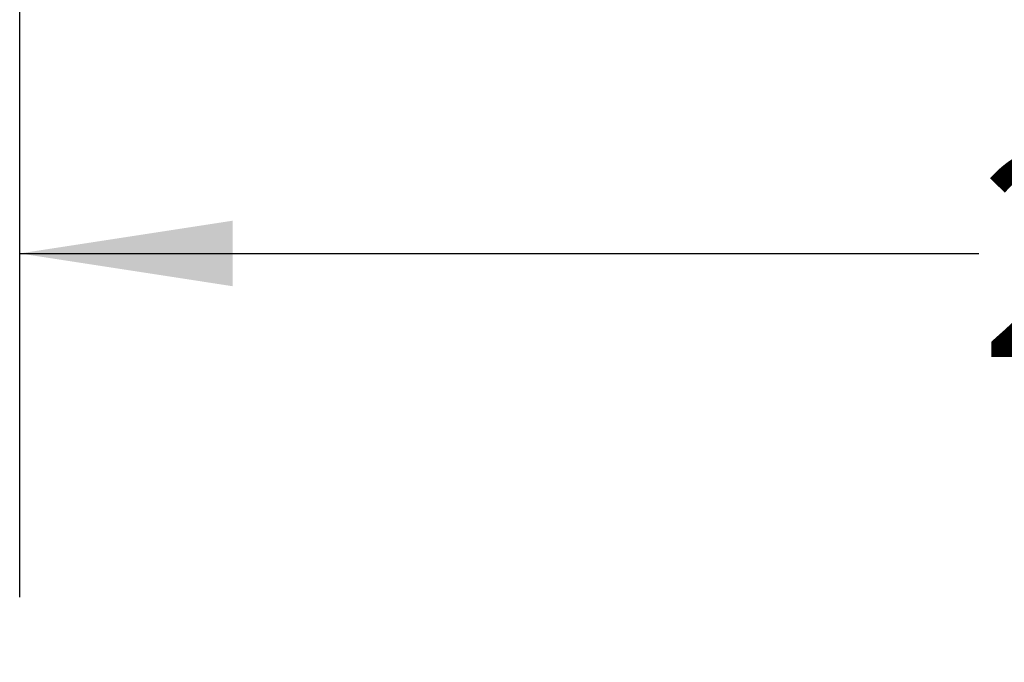
# Model space of a CAD drawing. Extents: x 0.4 to 10.6, y 0.4 to 8.1.
# Drawn here: x 6.5 to 7.1, y 7 to 7.4 of the extents above; entities that cross this region are included whole.
import ezdxf

# ---------------------------------------------------------------- set-up
doc = ezdxf.new("R2010")
doc.units = 0
doc.linetypes.add('SLD-SOLID', pattern=[0])
doc.layers.get('0').update_dxf_attribs({"linetype": 'CONTINUOUS'})
doc.styles.add('SLDTEXTSTYLE0', font='TXT', dxfattribs={"width": 0.75})
doc.dimstyles.new('SLDDIMSTYLE1', dxfattribs={"dimtxt": 0.125, "dimasz": 0.13, "dimexe": 0, "dimexo": 0.0625, "dimgap": 0.03125, "dimtad": 0, "dimtih": 1, "dimtoh": 1, "dimdec": 1, "dimlfac": 18, "dimrnd": 1e-09, "dimzin": 12, "dimtxsty": 'SLDTEXTSTYLE0', "dimsah": 1, "dimcen": 0.09, "dimazin": 3, "dimtfac": 1, "dimtdec": 1, "dimtofl": 0, "dimtmove": 0, "dimatfit": 3, "dimtolj": 1, "dimtzin": 12})

# ---------------------------------------------------------------- blocks, each defined once
blk = doc.blocks.new('_D_8')
at = {"color": 7, "linetype": 'SLD-SOLID'}
for p, q in [((6.49523, 7.01821), (6.49523, 7.35289)), ((7.98895, 7.00415), (7.98895, 7.35289)), ((6.49523, 7.22789), (7.08046, 7.22789)), ((7.98895, 7.22789), (7.40372, 7.22789))]:
    blk.add_line(p, q, dxfattribs=at)
for points in [[(6.49523, 7.22789), (6.62523, 7.20789), (6.62523, 7.24789)], [(7.98895, 7.22789), (7.85895, 7.24789), (7.85895, 7.20789)]]:
    blk.add_solid(points, dxfattribs=at)
at = {"color": 7, "linetype": 'SLD-SOLID', "insert": (7.08046, 7.2898), "char_height": 0.125, "attachment_point": 1, "style": 'SLDTEXTSTYLE0'}
blk.add_mtext('26.9', dxfattribs=at)
blk = doc.blocks.new('_D_9')
at = {"color": 7, "linetype": 'SLD-SOLID'}
for p, q in [((6.49523, 7.01821), (6.49523, 7.69327)), ((8.41817, 5.86162), (8.41817, 7.69327)), ((6.49523, 7.56827), (7.29507, 7.56827)), ((8.41817, 7.56827), (7.61833, 7.56827))]:
    blk.add_line(p, q, dxfattribs=at)
for points in [[(6.49523, 7.56827), (6.62523, 7.54827), (6.62523, 7.58827)], [(8.41817, 7.56827), (8.28817, 7.58827), (8.28817, 7.54827)]]:
    blk.add_solid(points, dxfattribs=at)
at = {"color": 7, "linetype": 'SLD-SOLID', "insert": (7.29507, 7.63018), "char_height": 0.125, "attachment_point": 1, "style": 'SLDTEXTSTYLE0'}
blk.add_mtext('34.6', dxfattribs=at)

msp = doc.modelspace()

# ---------------------------------------------------------------- dimensions: what is measured, and where the dimension line sits
at = {"color": 7, "linetype": 'SLD-SOLID'}
for base, p2, picture, middle in [((8.41817, 7.56827), (8.41817, 5.81162), '_D_9', (7.4567, 7.56827)), ((7.98895, 7.22789), (7.98895, 6.95415), '_D_8', (7.24209, 7.22789))]:
    dim = msp.add_linear_dim(base=base, p1=(6.49523, 6.96821), p2=p2, dimstyle='SLDDIMSTYLE1', dxfattribs=at)
    dim.commit()
    dim.dimension.update_dxf_attribs({"geometry": picture, "text_midpoint": middle, "dimtype": 160})

doc.saveas('drawing.dxf')
